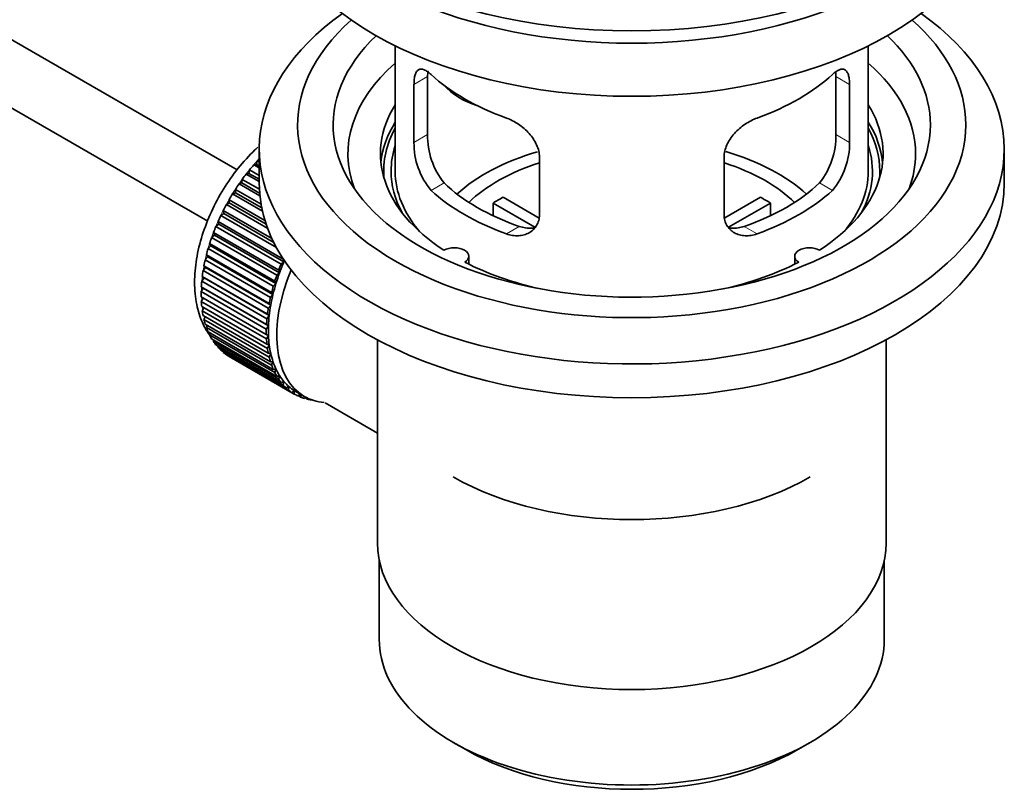
# Model space of a CAD drawing. Units: millimetres. Extents: x 0 to 1610, y 0 to 2112.
# Drawn here: x 1498 to 1581, y 179 to 244 of the extents above; entities that cross this region are included whole.
import ezdxf

# ---------------------------------------------------------------- set-up
doc = ezdxf.new("R2010")
doc.units = ezdxf.units.MM
doc.layers.add('DV6_Défaut', color=7, linetype='Continuous')
doc.layers.add('Défaut', color=7, linetype='Continuous')

# ---------------------------------------------------------------- blocks, each defined once
blk = doc.blocks.new('SE5')
at = {"layer": 'DV6_Défaut', "color": 7, "linetype": 'Continuous', "lineweight": 35}
for p, q in [((1516.609, 230.929), (1417.255, 288.291)), ((1414.977, 283.833), (1514.129, 226.588)), ((1529.981, 241.422), (1529.981, 230.821)), ((1569.981, 230.821), (1569.981, 241.422)), ((1531.568, 238.153), (1531.568, 233.254)), ((1532.72, 233.919), (1532.72, 238.818)), ((1567.243, 238.818), (1567.243, 233.919)), ((1568.395, 233.254), (1568.395, 238.153)), ((1518.481, 232.699), (1518.481, 229.841)), ((1581.481, 229.841), (1581.481, 232.699)), ((1518.245, 231.388), (1518.317, 231.694)), ((1518.317, 231.694), (1518.481, 231.599)), ((1542.174, 227.13), (1542.174, 232.029)), ((1557.788, 232.029), (1557.788, 227.13)), ((1517.386, 230.578), (1517.617, 230.635)), ((1517.617, 230.635), (1517.668, 230.935)), ((1517.617, 230.635), (1518.481, 230.136)), ((1517.668, 230.935), (1518.481, 230.465)), ((1518.022, 231.359), (1518.245, 231.388)), ((1518.481, 231.094), (1518.022, 231.359)), ((1518.245, 231.388), (1518.481, 231.252)), ((1516.786, 229.753), (1517.021, 229.837)), ((1517.021, 229.837), (1517.051, 230.129)), ((1517.021, 229.837), (1518.517, 228.973)), ((1517.051, 230.129), (1518.495, 229.295)), ((1518.481, 229.946), (1517.386, 230.578)), ((1516.224, 228.891), (1516.463, 229.001)), ((1516.463, 229.001), (1516.471, 229.282)), ((1516.463, 229.001), (1518.698, 227.71)), ((1516.471, 229.282), (1518.638, 228.032)), ((1518.539, 228.741), (1516.786, 229.753)), ((1515.707, 227.998), (1515.947, 228.133)), ((1515.947, 228.133), (1515.934, 228.402)), ((1515.934, 228.402), (1518.97, 226.649)), ((1515.947, 228.133), (1519.075, 226.328)), ((1518.76, 227.427), (1516.224, 228.891)), ((1541.799, 226.073), (1538.251, 228.122)), ((1538.251, 227.052), (1538.251, 228.122)), ((1539.1, 228.611), (1542.144, 226.854)), ((1557.842, 226.868), (1560.863, 228.611)), ((1561.711, 228.122), (1558.173, 226.079)), ((1561.711, 228.122), (1561.711, 227.052)), ((1515.478, 227.241), (1515.443, 227.495)), ((1515.443, 227.495), (1519.562, 225.117)), ((1519.198, 225.982), (1515.707, 227.998)), ((1515.058, 226.332), (1515.002, 226.569)), ((1515.002, 226.569), (1520.518, 223.385)), ((1515.238, 227.082), (1515.478, 227.241)), ((1519.943, 224.366), (1515.238, 227.082)), ((1515.478, 227.241), (1519.719, 224.793)), ((1514.692, 225.414), (1514.615, 225.632)), ((1514.615, 225.632), (1520.131, 222.447)), ((1514.822, 226.149), (1515.058, 226.332)), ((1520.337, 222.965), (1514.822, 226.149)), ((1515.058, 226.332), (1520.573, 223.148)), ((1514.46, 225.209), (1514.692, 225.414)), ((1519.975, 222.025), (1514.46, 225.209)), ((1514.692, 225.414), (1520.207, 222.229)), ((1514.157, 224.267), (1514.382, 224.492)), ((1519.672, 221.083), (1514.157, 224.267)), ((1514.382, 224.492), (1514.286, 224.69)), ((1514.286, 224.69), (1519.801, 221.505)), ((1514.382, 224.492), (1519.898, 221.308)), ((1513.914, 223.333), (1514.131, 223.576)), ((1519.43, 220.148), (1513.914, 223.333)), ((1514.131, 223.576), (1514.015, 223.751)), ((1514.015, 223.751), (1519.531, 220.567)), ((1514.131, 223.576), (1519.647, 220.391)), ((1520.573, 223.148), (1520.337, 222.965)), ((1520.518, 223.385), (1520.573, 223.148)), ((1536.205, 222.949), (1536.205, 223.615)), ((1563.757, 223.615), (1563.757, 222.949)), ((1513.734, 222.412), (1513.941, 222.672)), ((1519.25, 219.228), (1513.734, 222.412)), ((1513.941, 222.672), (1513.807, 222.823)), ((1513.807, 222.823), (1519.323, 219.639)), ((1513.941, 222.672), (1519.457, 219.487)), ((1520.131, 222.447), (1520.207, 222.229)), ((1513.618, 221.514), (1513.814, 221.787)), ((1519.134, 218.329), (1513.618, 221.514)), ((1513.814, 221.787), (1513.662, 221.914)), ((1513.662, 221.914), (1519.178, 218.73)), ((1513.814, 221.787), (1519.329, 218.603)), ((1519.801, 221.505), (1519.898, 221.308)), ((1520.207, 222.229), (1519.975, 222.025)), ((1513.568, 220.644), (1513.75, 220.929)), ((1519.083, 217.46), (1513.568, 220.644)), ((1513.75, 220.929), (1513.582, 221.03)), ((1513.582, 221.03), (1519.098, 217.846)), ((1513.75, 220.929), (1519.265, 217.745)), ((1519.898, 221.308), (1519.672, 221.083)), ((1513.568, 220.18), (1519.083, 216.995)), ((1513.582, 219.81), (1513.737, 220.082)), ((1519.098, 216.626), (1513.582, 219.81)), ((1519.647, 220.391), (1519.43, 220.148)), ((1519.531, 220.567), (1519.647, 220.391)), ((1513.618, 219.368), (1519.134, 216.184)), ((1513.662, 219.019), (1513.789, 219.27)), ((1519.178, 215.834), (1513.662, 219.019)), ((1519.457, 219.487), (1519.25, 219.228)), ((1519.323, 219.639), (1519.457, 219.487)), ((1513.734, 218.603), (1519.25, 215.419)), ((1513.807, 218.277), (1513.907, 218.504)), ((1519.323, 215.092), (1513.807, 218.277)), ((1519.329, 218.603), (1519.134, 218.329)), ((1519.178, 218.73), (1519.329, 218.603)), ((1513.914, 217.891), (1519.43, 214.706)), ((1514.015, 217.589), (1514.09, 217.789)), ((1519.531, 214.405), (1514.015, 217.589)), ((1519.265, 217.745), (1519.083, 217.46)), ((1519.098, 217.846), (1519.265, 217.745)), ((1514.157, 217.236), (1519.672, 214.052)), ((1514.286, 216.963), (1514.338, 217.131)), ((1519.801, 213.778), (1514.286, 216.963)), ((1514.46, 216.645), (1519.975, 213.461)), ((1514.615, 216.401), (1514.649, 216.536)), ((1519.083, 216.995), (1519.265, 216.921)), ((1519.265, 216.921), (1519.098, 216.626)), ((1528.481, 216.549), (1528.481, 199.386)), ((1571.481, 199.386), (1571.481, 216.549)), ((1520.131, 213.217), (1514.615, 216.401)), ((1514.822, 216.122), (1520.337, 212.937)), ((1515.002, 215.91), (1515.02, 216.007)), ((1520.518, 212.726), (1515.002, 215.91)), ((1515.238, 215.671), (1520.754, 212.487)), ((1519.134, 216.184), (1519.329, 216.137)), ((1519.329, 216.137), (1519.178, 215.834)), ((1515.443, 215.493), (1515.449, 215.549)), ((1520.958, 212.309), (1515.443, 215.493)), ((1515.707, 215.296), (1521.223, 212.112)), ((1515.934, 215.153), (1515.934, 215.165)), ((1521.449, 211.969), (1515.934, 215.153)), ((1519.25, 215.419), (1519.457, 215.399)), ((1519.457, 215.399), (1519.323, 215.092)), ((1519.43, 214.706), (1519.647, 214.714)), ((1519.647, 214.714), (1519.531, 214.405)), ((1519.672, 214.052), (1519.898, 214.087)), ((1519.898, 214.087), (1519.801, 213.778)), ((1519.975, 213.461), (1520.207, 213.524)), ((1520.207, 213.524), (1520.131, 213.217)), ((1520.337, 212.937), (1520.573, 213.027)), ((1520.573, 213.027), (1520.518, 212.726)), ((1520.754, 212.487), (1520.993, 212.603)), ((1520.993, 212.603), (1520.958, 212.309)), ((1521.223, 212.112), (1521.463, 212.253)), ((1521.463, 212.253), (1521.449, 211.969)), ((1521.587, 212.178), (1522.295, 211.77)), ((1521.74, 211.816), (1521.955, 211.966)), ((1521.987, 211.71), (1521.768, 211.836)), ((1521.979, 211.952), (1521.987, 211.71)), ((1522.301, 211.602), (1522.423, 211.699)), ((1522.566, 211.532), (1522.362, 211.65)), ((1522.555, 211.633), (1522.566, 211.532)), ((1522.902, 211.47), (1522.916, 211.483)), ((1524.05, 211.218), (1528.481, 208.66)), ((1528.631, 197.922), (1528.631, 191.221)), ((1571.331, 191.221), (1571.331, 197.922)), ((1534.885, 182.504), (1535.945, 181.892)), ((1564.017, 181.892), (1565.078, 182.504))]:
    blk.add_line(p, q, dxfattribs=at)
at = {"layer": 'DV6_Défaut', "color": 7, "linetype": 'Continuous', "lineweight": 18}
for p, q in [((1531.568, 238.153), (1532.72, 238.818)), ((1568.395, 238.153), (1567.243, 238.818)), ((1531.568, 233.254), (1532.72, 233.919)), ((1568.395, 233.254), (1567.243, 233.919)), ((1533.02, 229.193), (1534.111, 229.823)), ((1566.943, 229.193), (1565.852, 229.823)), ((1539.384, 225.519), (1540.475, 226.148)), ((1560.579, 225.519), (1559.488, 226.148))]:
    blk.add_line(p, q, dxfattribs=at)
at = {"layer": 'DV6_Défaut', "color": 7, "linetype": 'Continuous', "lineweight": 35}
for centre, radius, start, end in [((1537.704, 233.158), 6.137, 179.1058, 220.24344), ((1539.039, 233.781), 6.321, 178.7495, 218.76651), ((1560.924, 233.78), 6.32, 321.23072, 1.25327), ((1562.257, 233.158), 6.138, 319.7591, 0.89167)]:
    blk.add_arc(centre, radius, start, end, dxfattribs=at)
for centre, major_axis, ratio, start_param, end_param in [((1549.981, 260.868), (31.5, 0), 0.57735, 3.141593, 6.283185), ((1549.981, 254.907), (30.75, 0), 0.57735, 3.141593, 6.283185), ((1549.981, 259.398), (30.75, 0), 0.57735, 3.401333, 6.023445), ((1549.981, 232.699), (31.5, 0), 0.57735, 2.460237, 6.283185), ((1549.981, 232.699), (31.5, 0), 0.57735, 0, 0.681355), ((1549.981, 234.74), (28.25, 0), 0.57735, 2.566976, 6.283185), ((1549.981, 234.74), (28.25, 0), 0.57735, 0, 0.574616), ((1549.981, 234.74), (25.25, 0), 0.57735, 2.59813, 6.283185), ((1549.981, 234.74), (25.25, 0), 0.57735, 0, 0.543463), ((1549.981, 232.29), (23.999, 0), 0.57735, 2.55597, 3.357423), ((1549.981, 232.29), (23.999, 0), 0.57735, 0, 0.585622), ((1549.981, 245.109), (-20, 0), 0.57735, 0.558455, 1.012341), ((1549.981, 245.109), (20, 0), 0.57735, 5.270844, 5.72473), ((1537.648, 240.296), (-4.535, 2.105), 0.788675, 1.081911, 1.762437), ((1549.981, 232.29), (21.25, 0), 0.57735, 2.796891, 3.868159), ((1549.981, 232.29), (-21.25, 0), 0.57735, 2.415027, 3.486294), ((1549.981, 230.821), (21.25, 0), 0.57735, 2.796891, 3.081661), ((1549.981, 230.821), (-21.25, 0), 0.57735, 3.201525, 3.486294), ((1549.981, 230.821), (20.976, 0), 0.57735, 2.835342, 3.189273), ((1549.981, 230.821), (20.976, 0), 0.57735, 0, 0.306251), ((1549.981, 230.821), (-20.35, 0), 0.57735, 6.097451, 6.283185), ((1549.981, 223.472), (-17.5, 0), 0.57735, 5.18546, 5.717814), ((1549.981, 223.472), (-17.5, 0), 0.57735, 3.706964, 4.240994), ((1549.981, 230.821), (-20.35, 0), 0.57735, 2.83813, 3.327327), ((1549.981, 232.29), (23.999, 0), 0.57735, 6.067355, 6.283185), ((1521.697, 225.105), (5.75, 9.959), 0.57735, 1.191961, 1.214048), ((1549.981, 223.472), (-16, 0), 0.57735, 5.222101, 5.748726), ((1549.981, 223.472), (-16, 0), 0.57735, 3.676052, 4.19997), ((1521.697, 225.105), (5.75, 9.959), 0.57735, 1.254346, 1.303808), ((1549.981, 230.821), (-20.35, 0), 0.57735, 0, 0.303463), ((1549.981, 230.821), (20, 0), 0.57735, 3.141593, 3.600258), ((1549.981, 230.821), (20, 0), 0.57735, 5.82452, 6.283185), ((1549.981, 230.821), (20.976, 0), 0.57735, 6.235505, 6.283185), ((1521.697, 225.105), (5.75, 9.959), 0.57735, 1.344106, 1.393567), ((1549.981, 229.841), (31.5, 0), 0.57735, 3.141593, 6.283185), ((1549.981, 235.311), (-18.5, 0), 0.57735, 0.53969, 1.031106), ((1549.981, 235.311), (18.5, 0), 0.57735, 5.252079, 5.743495), ((1521.697, 225.105), (5.75, 9.959), 0.57735, 1.433866, 1.483327), ((1549.981, 235.311), (-20, 0), 0.57735, 0.558455, 1.012341), ((1549.981, 235.311), (20, 0), 0.57735, 5.270844, 5.72473), ((1521.697, 225.105), (-5.75, -9.959), 0.57735, 4.665218, 4.71468), ((1549.981, 221.839), (-16, 0), 0.57735, -0.822907, -0.747889), ((1549.981, 221.839), (16, 0), 0.57735, 0.747889, 0.822907), ((1521.697, 225.105), (-5.75, -9.959), 0.57735, 4.754978, 4.804439), ((1521.697, 225.105), (-5.75, -9.959), 0.57735, -1.438447, -1.388986), ((1521.697, 225.105), (-5.75, -9.959), 0.57735, -1.348688, -1.299226), ((1521.697, 225.105), (-5.75, -9.959), 0.57735, -1.258928, -1.209466), ((1521.697, 225.105), (-5.75, -9.959), 0.57735, -1.169168, -1.119707), ((1534.955, 223.615), (-1.25, 0), 0.57735, 2.38561, 5.468371), ((1565.007, 223.615), (1.25, 0), 0.57735, 0.814814, 3.897575), ((1521.697, 225.105), (-5.75, -9.959), 0.57735, -1.079408, -1.029947), ((1527.212, 221.921), (-5.625, -9.743), 0.57735, -1.368837, -1.279077), ((1549.981, 232.29), (21.25, 0), 0.57735, 3.985823, 4.340705), ((1549.981, 232.29), (21.25, 0), 0.57735, 5.084073, 5.438955), ((1521.697, 225.105), (-5.75, -9.959), 0.57735, -0.989648, -0.940187), ((1527.92, 221.513), (-5.625, -9.743), 0.57735, 4.939342, 6.283185), ((1527.212, 221.921), (-5.75, -9.959), 0.57735, -1.348688, -1.299226), ((1521.697, 225.105), (-5.75, -9.959), 0.57735, -0.899889, -0.850427), ((1527.212, 221.921), (-5.75, -9.959), 0.57735, -1.258928, -1.209466), ((1527.212, 221.921), (-5.625, -9.743), 0.57735, -1.279077, -1.189317), ((1521.697, 225.105), (-5.75, -9.959), 0.57735, -0.810129, -0.760668), ((1527.212, 221.921), (-5.75, -9.959), 0.57735, -1.169168, -1.119707), ((1527.212, 221.921), (-5.625, -9.743), 0.57735, -1.189317, -1.099557), ((1521.697, 225.105), (-5.75, -9.959), 0.57735, -0.720369, -0.670908), ((1527.212, 221.921), (-5.75, -9.959), 0.57735, -1.079408, -1.029947), ((1527.212, 221.921), (-5.625, -9.743), 0.57735, -1.099557, -1.009798), ((1521.697, 225.105), (-5.75, -9.959), 0.57735, -0.630609, -0.581148), ((1527.212, 221.921), (-5.75, -9.959), 0.57735, -0.989648, -0.940187), ((1527.212, 221.921), (-5.625, -9.743), 0.57735, -1.009798, -0.920038), ((1521.697, 225.105), (-5.75, -9.959), 0.57735, -0.540849, -0.491388), ((1527.212, 221.921), (-5.75, -9.959), 0.57735, -0.899889, -0.850427), ((1527.212, 221.921), (-5.625, -9.743), 0.57735, -0.920038, -0.830278), ((1521.697, 225.105), (-5.75, -9.959), 0.57735, -0.45109, -0.401628), ((1527.212, 221.921), (-5.75, -9.959), 0.57735, -0.810129, -0.760668), ((1527.212, 221.921), (-5.625, -9.743), 0.57735, -0.830278, -0.740518), ((1521.697, 225.105), (-5.75, -9.959), 0.57735, -0.36133, -0.311869), ((1527.212, 221.921), (-5.75, -9.959), 0.57735, -0.720369, -0.670908), ((1527.212, 221.921), (-5.625, -9.743), 0.57735, -0.740518, -0.650758), ((1521.697, 225.105), (-5.75, -9.959), 0.57735, -0.27157, -0.222109), ((1521.697, 225.105), (-5.75, -9.959), 0.57735, -0.18181, -0.132349), ((1527.212, 221.921), (-5.75, -9.959), 0.57735, -0.630609, -0.581148), ((1527.212, 221.921), (-5.625, -9.743), 0.57735, -0.650758, -0.560999), ((1521.697, 225.105), (-5.75, -9.959), 0.57735, 6.191135, 6.240596), ((1527.212, 221.921), (-5.75, -9.959), 0.57735, -0.540849, -0.491388), ((1527.212, 221.921), (-5.625, -9.743), 0.57735, -0.560999, -0.471239), ((1527.212, 221.921), (-5.75, -9.959), 0.57735, -0.45109, -0.401628), ((1527.212, 221.921), (-5.625, -9.743), 0.57735, -0.471239, -0.381479), ((1527.212, 221.921), (-5.625, -9.743), 0.57735, -0.381479, -0.291719), ((1527.212, 221.921), (-5.75, -9.959), 0.57735, -0.36133, -0.311869), ((1527.212, 221.921), (-5.75, -9.959), 0.57735, -0.27157, -0.222109), ((1527.212, 221.921), (-5.625, -9.743), 0.57735, -0.291719, -0.20196), ((1527.212, 221.921), (-5.75, -9.959), 0.57735, -0.18181, -0.132349), ((1527.212, 221.921), (-5.625, -9.743), 0.57735, 6.081226, 6.170986), ((1527.212, 221.921), (-5.75, -9.959), 0.57735, 6.191135, 6.240596), ((1527.212, 221.921), (-5.625, -9.743), 0.57735, 6.170986, 6.260745), ((1527.212, 221.921), (5.75, 9.959), 0.57735, 3.139302, 3.188763), ((1527.212, 221.921), (5.625, 9.743), 0.57735, 3.119153, 3.141593), ((1527.212, 221.921), (-5.75, -9.959), 0.57735, 0.087469, 0.13693), ((1527.92, 221.513), (-5.625, -9.743), 0.57735, 0, 0.267463), ((1527.212, 221.921), (-5.75, -9.959), 0.57735, 0.177229, 0.22669), ((1549.981, 213.674), (-21.35, 0), 0.57735, 0.785398, 2.356194), ((1549.981, 199.386), (21.5, 0), 0.57735, 3.141593, 6.283185), ((1549.981, 191.221), (-21.35, 0), 0.57735, 0, 3.141593), ((1549.981, 189.996), (19.85, 0), 0.57735, 3.926991, 5.497787)]:
    blk.add_ellipse(centre, major_axis=major_axis, ratio=ratio, start_param=start_param, end_param=end_param, dxfattribs=at)
at = {"layer": 'DV6_Défaut', "color": 7, "linetype": 'Continuous', "lineweight": 18}
for start_param, end_param in [(1.182193, 2.254983), (-3.97227, -3.938075), (-3.878615, -3.848215), (-3.783987, -3.758625)]:
    blk.add_ellipse((1521.556, 225.187), major_axis=(5.625, 9.743), ratio=0.57735, start_param=start_param, end_param=end_param, dxfattribs=at)
at = {"layer": 'DV6_Défaut', "color": 7, "linetype": 'Continuous', "lineweight": 35}
for points, knots in [([(1533.02, 238.991), (1532.912, 239.09), (1532.809, 239.173), (1532.611, 239.307), (1532.516, 239.359), (1532.336, 239.429), (1532.253, 239.447), (1532.098, 239.447), (1532.026, 239.43), (1531.899, 239.36), (1531.843, 239.308), (1531.744, 239.167), (1531.702, 239.078), (1531.636, 238.868), (1531.611, 238.747), (1531.576, 238.471), (1531.568, 238.318), (1531.568, 238.153)], [0, 0, 0, 0, 0.125, 0.125, 0.25, 0.25, 0.375, 0.375, 0.5, 0.5, 0.625, 0.625, 0.75, 0.75, 0.875, 0.875, 1, 1, 1, 1]), ([(1532.72, 238.818), (1532.72, 238.984), (1532.728, 239.135), (1532.745, 239.287), (1532.747, 239.302), (1532.749, 239.317)], [0, 0, 0, 0, 0.898155, 0.898155, 1, 1, 1, 1]), ([(1568.395, 238.153), (1568.395, 238.318), (1568.386, 238.469), (1568.352, 238.742), (1568.327, 238.866), (1568.26, 239.077), (1568.219, 239.165), (1568.121, 239.307), (1568.064, 239.36), (1567.937, 239.43), (1567.866, 239.447), (1567.71, 239.447), (1567.627, 239.429), (1567.449, 239.36), (1567.353, 239.308), (1567.153, 239.173), (1567.05, 239.09), (1566.943, 238.991)], [0, 0, 0, 0, 0.125, 0.125, 0.25, 0.25, 0.375, 0.375, 0.5, 0.5, 0.625, 0.625, 0.75, 0.75, 0.875, 0.875, 1, 1, 1, 1]), ([(1542.174, 232.029), (1542.174, 232.194), (1542.154, 232.362), (1542.076, 232.7), (1542.016, 232.873), (1541.864, 233.21), (1541.772, 233.375), (1541.557, 233.698), (1541.435, 233.854), (1541.171, 234.15), (1541.027, 234.292), (1540.723, 234.556), (1540.565, 234.678), (1540.238, 234.901), (1540.068, 235.003), (1539.727, 235.179), (1539.555, 235.255), (1539.384, 235.317)], [0, 0, 0, 0, 0.125, 0.125, 0.25, 0.25, 0.375, 0.375, 0.5, 0.5, 0.625, 0.625, 0.75, 0.75, 0.875, 0.875, 1, 1, 1, 1]), ([(1560.579, 235.317), (1560.407, 235.255), (1560.236, 235.179), (1559.897, 235.004), (1559.727, 234.903), (1559.398, 234.678), (1559.24, 234.557), (1558.938, 234.294), (1558.793, 234.151), (1558.528, 233.855), (1558.408, 233.701), (1558.193, 233.379), (1558.099, 233.211), (1557.947, 232.876), (1557.889, 232.706), (1557.809, 232.364), (1557.788, 232.195), (1557.788, 232.029)], [0, 0, 0, 0, 0.125, 0.125, 0.25, 0.25, 0.375, 0.375, 0.5, 0.5, 0.625, 0.625, 0.75, 0.75, 0.875, 0.875, 1, 1, 1, 1]), ([(1518.362, 232.845), (1518.282, 232.771), (1517.696, 232.221), (1516.679, 231.104), (1515.426, 229.325), (1514.396, 227.402), (1513.619, 225.395), (1513.13, 223.37), (1512.957, 221.384), (1513.126, 219.575), (1513.588, 218.09), (1514.041, 217.297), (1514.272, 216.969)], [0, 0, 0, 0, 0.017862, 0.1310503, 0.2438308, 0.3565027, 0.4695063, 0.5832675, 0.698338, 0.8150053, 0.9192272, 1, 1, 1, 1]), ([(1539.384, 225.519), (1539.556, 225.457), (1539.726, 225.413), (1540.065, 225.36), (1540.235, 225.351), (1540.564, 225.367), (1540.722, 225.393), (1541.024, 225.477), (1541.169, 225.537), (1541.434, 225.686), (1541.555, 225.775), (1541.769, 225.984), (1541.864, 226.103), (1542.015, 226.362), (1542.074, 226.502), (1542.154, 226.804), (1542.174, 226.964), (1542.174, 227.13)], [0, 0, 0, 0, 0.125, 0.125, 0.25, 0.25, 0.375, 0.375, 0.5, 0.5, 0.625, 0.625, 0.75, 0.75, 0.875, 0.875, 1, 1, 1, 1]), ([(1557.788, 227.13), (1557.788, 226.964), (1557.808, 226.807), (1557.887, 226.507), (1557.946, 226.364), (1558.098, 226.104), (1558.19, 225.987), (1558.406, 225.777), (1558.528, 225.687), (1558.792, 225.538), (1558.936, 225.478), (1559.24, 225.393), (1559.398, 225.367), (1559.724, 225.351), (1559.895, 225.36), (1560.236, 225.413), (1560.407, 225.457), (1560.579, 225.519)], [0, 0, 0, 0, 0.125, 0.125, 0.25, 0.25, 0.375, 0.375, 0.5, 0.5, 0.625, 0.625, 0.75, 0.75, 0.875, 0.875, 1, 1, 1, 1]), ([(1541.813, 226.038), (1541.714, 226.019), (1541.613, 226.006), (1541.343, 225.989), (1541.17, 225.996), (1540.823, 226.046), (1540.649, 226.088), (1540.475, 226.148)], [0, 0, 0, 0, 0.23685, 0.23685, 0.618425, 0.618425, 1, 1, 1, 1]), ([(1559.488, 226.148), (1559.313, 226.088), (1559.14, 226.046), (1558.795, 225.997), (1558.622, 225.989), (1558.352, 226.006), (1558.252, 226.018), (1558.155, 226.037)], [0, 0, 0, 0, 0.38295, 0.38295, 0.765899, 0.765899, 1, 1, 1, 1])]:
    blk.add_open_spline(points, degree=3, knots=knots, dxfattribs=at)
blk.add_open_spline([(1567.221, 239.253), (1567.235, 239.122), (1567.243, 238.975), (1567.243, 238.818)], degree=3, dxfattribs=at)

msp = doc.modelspace()

# ---------------------------------------------------------------- block references
at = {"layer": 'Défaut'}
msp.add_blockref('SE5', (0, 0), dxfattribs=at)

doc.saveas('drawing.dxf')
